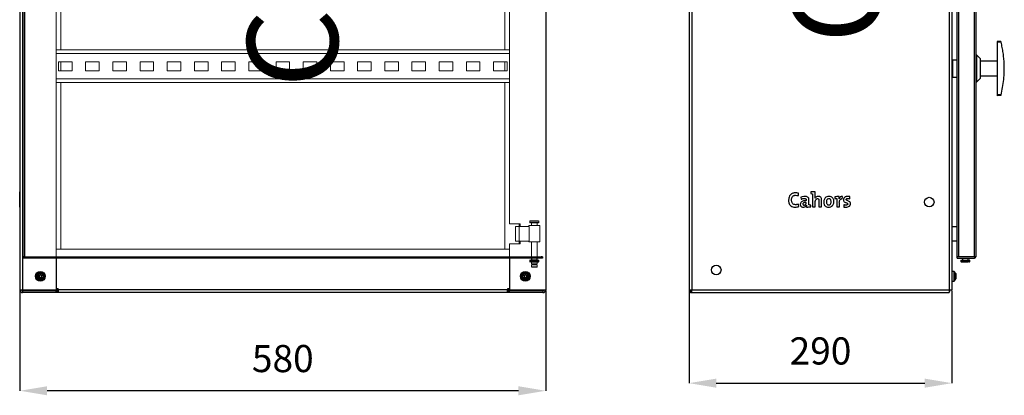
# Model space of a CAD drawing. Extents: x 220 to 409, y 90 to 282.
# Drawn here: x 300 to 409, y 90 to 132 of the extents above; entities that cross this region are included whole.
import ezdxf

# ---------------------------------------------------------------- set-up
doc = ezdxf.new("R2010")
doc.units = 0
doc.header["$MEASUREMENT"] = 0
doc.linetypes.add('SLD-Continua', pattern=[0])
doc.layers.get('0').update_dxf_attribs({"linetype": 'CONTINUOUS'})
doc.layers.get('DEFPOINTS').update_dxf_attribs({"linetype": 'CONTINUOUS'})
doc.layers.add('COTES', color=2, linetype='CONTINUOUS')
doc.layers.add('DIBUIX', color=7, linetype='CONTINUOUS')
doc.styles.add('ROMANS', font='arial.ttf')
doc.dimstyles.new('SLDDIMSTYLE0', dxfattribs={"dimtxt": 3.081982, "dimasz": 3.5, "dimexe": 0, "dimexo": 0.0625, "dimgap": 0.770496, "dimtad": 1, "dimtoh": 1, "dimlfac": 10, "dimrnd": 1e-09, "dimzin": 12, "dimdsep": 46, "dimtxsty": 'Standard', "dimsah": 1, "dimcen": 0.09, "dimadec": 0, "dimazin": 0, "dimtfac": 1, "dimtofl": 0, "dimtmove": 2, "dimatfit": 3, "dimfxl": 1, "dimtolj": 1, "dimtzin": 0, "dimarcsym": 0})

# ---------------------------------------------------------------- blocks, each defined once
blk = doc.blocks.new('*D16')
at = {"layer": 'COTES', "color": 0, "linetype": 'Continuous', "lineweight": -2}
for p, q in [((373.88, 101.75), (373.88, 91.51)), ((402.88, 101.75), (402.88, 91.51)), ((376.88, 91.51), (399.88, 91.51))]:
    blk.add_line(p, q, dxfattribs=at)
at = {"layer": 'COTES', "color": 0, "linetype": 'Continuous'}
for points in [[(376.88, 92.01), (376.88, 91.01), (373.88, 91.51)], [(399.88, 92.01), (399.88, 91.01), (402.88, 91.51)]]:
    blk.add_solid(points, dxfattribs=at)
at = {"layer": 'DEFPOINTS', "color": 0, "linetype": 'Continuous'}
for p in [(373.88, 101.81), (402.88, 101.81), (402.88, 91.51)]:
    blk.add_point(p, dxfattribs=at)
at = {"layer": 'COTES', "color": 0, "linetype": 'Continuous', "insert": (388.38, 96.57), "char_height": 3, "attachment_point": 2, "style": 'ROMANS'}
blk.add_mtext('\\A1;290', dxfattribs=at)
blk = doc.blocks.new('*D13')
at = {"layer": 'COTES', "color": 0, "linetype": 'Continuous', "lineweight": -2}
for p, q in [((300.06, 101.75), (300.06, 90.67)), ((358.06, 101.75), (358.06, 90.67)), ((355.06, 90.67), (303.06, 90.67))]:
    blk.add_line(p, q, dxfattribs=at)
at = {"layer": 'COTES', "color": 0, "linetype": 'Continuous'}
for points in [[(303.06, 91.17), (303.06, 90.17), (300.06, 90.67)], [(355.06, 91.17), (355.06, 90.17), (358.06, 90.67)]]:
    blk.add_solid(points, dxfattribs=at)
at = {"layer": 'DEFPOINTS', "color": 0, "linetype": 'Continuous'}
for p in [(300.06, 101.81), (358.06, 101.81), (300.06, 90.67)]:
    blk.add_point(p, dxfattribs=at)
at = {"layer": 'COTES', "color": 0, "linetype": 'Continuous', "insert": (329.06, 95.73), "char_height": 3, "attachment_point": 2, "style": 'ROMANS'}
blk.add_mtext('\\A1;580', dxfattribs=at)

msp = doc.modelspace()

# ---------------------------------------------------------------- linework, layer by layer
at = {"color": 7, "linetype": 'SLD-Continua', "lineweight": 15}
for p, q in [((304.0627, 147.5114), (304.0627, 101.8114)), ((354.0627, 143.4114), (354.0627, 109.1114)), ((304.5627, 137.0114), (304.5627, 128.3114)), ((353.5627, 128.3114), (353.5627, 137.0114)), ((354.0627, 128.3114), (304.0627, 128.3114)), ((304.3127, 127.0114), (305.8127, 127.0114)), ((304.3127, 126.0114), (304.3127, 127.0114)), ((305.8127, 126.0114), (304.3127, 126.0114)), ((304.5627, 127.0114), (304.5627, 126.0114)), ((305.8127, 127.0114), (305.8127, 126.0114)), ((307.3127, 127.0114), (308.8127, 127.0114)), ((307.3127, 126.0114), (307.3127, 127.0114)), ((308.8127, 126.0114), (307.3127, 126.0114)), ((308.8127, 127.0114), (308.8127, 126.0114)), ((310.3127, 127.0114), (311.8127, 127.0114)), ((310.3127, 126.0114), (310.3127, 127.0114)), ((311.8127, 126.0114), (310.3127, 126.0114)), ((311.8127, 127.0114), (311.8127, 126.0114)), ((313.3127, 127.0114), (314.8127, 127.0114)), ((313.3127, 126.0114), (313.3127, 127.0114)), ((314.8127, 126.0114), (313.3127, 126.0114)), ((314.8127, 127.0114), (314.8127, 126.0114)), ((316.3127, 127.0114), (317.8127, 127.0114)), ((316.3127, 126.0114), (316.3127, 127.0114)), ((317.8127, 126.0114), (316.3127, 126.0114)), ((317.8127, 127.0114), (317.8127, 126.0114)), ((319.3127, 127.0114), (320.8127, 127.0114)), ((319.3127, 126.0114), (319.3127, 127.0114)), ((320.8127, 126.0114), (319.3127, 126.0114)), ((320.8127, 127.0114), (320.8127, 126.0114)), ((322.3127, 127.0114), (323.8127, 127.0114)), ((322.3127, 126.0114), (322.3127, 127.0114)), ((323.8127, 126.0114), (322.3127, 126.0114)), ((323.8127, 127.0114), (323.8127, 126.0114)), ((325.3127, 127.0114), (326.8127, 127.0114)), ((325.3127, 126.0114), (325.3127, 127.0114)), ((326.8127, 126.0114), (325.3127, 126.0114)), ((326.8127, 127.0114), (326.8127, 126.0114)), ((329.8127, 127.0114), (328.3127, 127.0114)), ((328.3127, 127.0114), (328.3127, 126.0114)), ((328.3127, 126.0114), (329.8127, 126.0114)), ((329.8127, 126.0114), (329.8127, 127.0114)), ((332.8127, 127.0114), (331.3127, 127.0114)), ((331.3127, 127.0114), (331.3127, 126.0114)), ((331.3127, 126.0114), (332.8127, 126.0114)), ((332.8127, 126.0114), (332.8127, 127.0114)), ((335.8127, 127.0114), (334.3127, 127.0114)), ((334.3127, 127.0114), (334.3127, 126.0114)), ((334.3127, 126.0114), (335.8127, 126.0114)), ((335.8127, 126.0114), (335.8127, 127.0114)), ((338.8127, 127.0114), (337.3127, 127.0114)), ((337.3127, 127.0114), (337.3127, 126.0114)), ((337.3127, 126.0114), (338.8127, 126.0114)), ((338.8127, 126.0114), (338.8127, 127.0114)), ((341.8127, 127.0114), (340.3127, 127.0114)), ((340.3127, 127.0114), (340.3127, 126.0114)), ((340.3127, 126.0114), (341.8127, 126.0114)), ((341.8127, 126.0114), (341.8127, 127.0114)), ((344.8127, 127.0114), (343.3127, 127.0114)), ((343.3127, 127.0114), (343.3127, 126.0114)), ((343.3127, 126.0114), (344.8127, 126.0114)), ((344.8127, 126.0114), (344.8127, 127.0114)), ((347.8127, 127.0114), (346.3127, 127.0114)), ((346.3127, 127.0114), (346.3127, 126.0114)), ((346.3127, 126.0114), (347.8127, 126.0114)), ((347.8127, 126.0114), (347.8127, 127.0114)), ((350.8127, 127.0114), (349.3127, 127.0114)), ((349.3127, 127.0114), (349.3127, 126.0114)), ((349.3127, 126.0114), (350.8127, 126.0114)), ((350.8127, 126.0114), (350.8127, 127.0114)), ((353.8127, 127.0114), (352.3127, 127.0114)), ((352.3127, 127.0114), (352.3127, 126.0114)), ((352.3127, 126.0114), (353.8127, 126.0114)), ((353.5627, 126.0114), (353.5627, 127.0114)), ((353.8127, 126.0114), (353.8127, 127.0114)), ((304.0627, 124.7114), (354.0627, 124.7114)), ((304.5627, 124.7114), (304.5627, 106.3114)), ((353.5627, 106.3114), (353.5627, 124.7114)), ((355.2627, 109.1114), (354.0627, 109.1114)), ((354.7227, 107.2114), (354.7227, 108.8114)), ((354.7227, 108.8114), (355.1227, 108.8114)), ((355.1227, 109.1114), (355.1227, 108.8114)), ((355.1227, 107.2114), (355.1227, 108.8114)), ((355.1227, 108.8114), (356.2227, 108.8114)), ((355.2627, 108.8114), (355.2627, 109.1114)), ((356.2127, 108.9114), (356.2127, 108.8114)), ((356.2127, 108.9114), (357.4127, 108.9114)), ((356.2227, 107.2114), (356.2227, 108.8114)), ((356.3127, 109.4064), (356.3127, 109.2564)), ((356.5127, 109.2314), (356.5127, 108.9114)), ((357.1127, 108.9114), (357.1127, 109.2314)), ((357.3127, 109.2564), (357.3127, 109.4064)), ((357.4127, 107.1114), (357.4127, 108.9114)), ((355.2627, 106.9114), (354.0627, 106.9114)), ((354.0627, 106.9114), (354.0627, 101.8114)), ((355.1227, 107.2114), (354.7227, 107.2114)), ((356.2227, 107.2114), (355.1227, 107.2114)), ((355.1227, 107.2114), (355.1227, 106.9114)), ((355.2627, 106.9114), (355.2627, 107.2114)), ((356.2127, 107.2114), (356.2127, 107.1114)), ((357.4127, 107.1114), (356.2127, 107.1114)), ((356.5127, 107.1114), (356.5127, 105.1314)), ((357.1127, 105.1314), (357.1127, 107.1114)), ((354.0627, 106.3114), (304.0627, 106.3114)), ((356.5127, 105.1314), (356.6486, 105.1314)), ((356.5127, 105.0314), (356.5127, 104.6814)), ((356.6486, 105.0314), (356.5127, 105.0314)), ((356.6486, 104.6814), (356.5127, 104.6814)), ((356.5127, 104.5814), (356.5127, 104.3564)), ((356.6486, 104.5814), (356.5127, 104.5814)), ((356.6127, 105.1314), (356.6127, 105.0314)), ((356.6127, 104.6814), (356.6127, 104.5814)), ((356.6486, 105.1314), (357.1127, 105.1314)), ((357.1127, 105.0314), (356.6486, 105.0314)), ((357.1127, 104.6814), (356.6486, 104.6814)), ((357.1127, 104.5814), (356.6486, 104.5814)), ((357.0127, 105.0314), (357.0127, 105.1314)), ((357.0127, 104.5814), (357.0127, 104.6814)), ((357.1127, 104.6814), (357.1127, 105.0314)), ((357.1127, 104.3564), (357.1127, 104.5814)), ((302.1438, 103.3989), (302.1799, 103.3364)), ((302.1799, 103.2864), (302.1438, 103.2239)), ((302.2247, 103.4139), (302.1525, 103.4139)), ((302.1525, 103.2089), (302.2247, 103.2089)), ((302.3041, 103.5014), (302.268, 103.4389)), ((302.3575, 103.4389), (302.3214, 103.5014)), ((302.4729, 103.4139), (302.4008, 103.4139)), ((302.4008, 103.2089), (302.4729, 103.2089)), ((302.4455, 103.3364), (302.4816, 103.3989)), ((302.4816, 103.2239), (302.4455, 103.2864)), ((355.6438, 103.3989), (355.6799, 103.3364)), ((355.6799, 103.2864), (355.6438, 103.2239)), ((355.7247, 103.4139), (355.6525, 103.4139)), ((355.6525, 103.2089), (355.7247, 103.2089)), ((355.8041, 103.5014), (355.768, 103.4389)), ((355.8575, 103.4389), (355.8214, 103.5014)), ((355.9729, 103.4139), (355.9008, 103.4139)), ((355.9008, 103.2089), (355.9729, 103.2089)), ((355.9455, 103.3364), (355.9816, 103.3989)), ((355.9816, 103.2239), (355.9455, 103.2864)), ((302.268, 103.1839), (302.3041, 103.1214)), ((302.3214, 103.1214), (302.3575, 103.1839)), ((355.768, 103.1839), (355.8041, 103.1214)), ((355.8214, 103.1214), (355.8575, 103.1839)), ((304.2627, 101.9214), (304.0627, 101.9214)), ((304.0627, 101.5114), (304.0627, 101.7114)), ((304.1767, 101.7114), (304.0627, 101.7114)), ((304.1767, 101.5114), (304.0627, 101.5114)), ((304.1767, 101.7114), (304.1767, 101.5114)), ((304.2627, 101.7114), (304.1767, 101.7114)), ((304.2627, 101.5114), (304.1767, 101.5114)), ((304.2627, 101.9214), (304.2627, 101.8114)), ((304.2627, 101.8114), (304.2627, 101.5114)), ((353.8627, 101.8114), (304.2627, 101.8114)), ((354.0627, 101.9214), (353.8627, 101.9214))]:
    msp.add_line(p, q, dxfattribs=at)
at = {"color": 8, "linetype": 'SLD-Continua', "lineweight": 15}
for p, q in [((354.0627, 127.9114), (304.0627, 127.9114)), ((304.0627, 125.1114), (354.0627, 125.1114)), ((356.5392, 109.4064), (356.3127, 109.4064)), ((356.372, 109.2564), (356.3127, 109.2564)), ((357.3127, 109.2564), (356.372, 109.2564)), ((357.3127, 109.4064), (356.5392, 109.4064)), ((356.5127, 104.3564), (356.6486, 104.3564)), ((356.6486, 104.3564), (357.1127, 104.3564)), ((304.2627, 101.8114), (304.0627, 101.8114))]:
    msp.add_line(p, q, dxfattribs=at)
at = {"color": 7, "linetype": 'SLD-Continua', "lineweight": 15}
for centre, radius in [((302.3127, 103.3114), 0.535), ((302.3127, 103.3114), 0.485), ((302.3127, 103.3114), 0.41), ((302.3127, 103.3114), 0.395), ((302.3127, 103.3114), 0.295), ((355.8127, 103.3114), 0.535), ((355.8127, 103.3114), 0.485), ((355.8127, 103.3114), 0.41), ((355.8127, 103.3114), 0.395), ((355.8127, 103.3114), 0.295)]:
    msp.add_circle(centre, radius, dxfattribs=at)
for centre, radius, start, end in [((356.3377, 109.4064), 0.025, 90, 180), ((356.3377, 109.2564), 0.025, 180, 270), ((357.2877, 109.4064), 0.025, 0, 90), ((357.2877, 109.2564), 0.025, 270, 0), ((356.5377, 104.3564), 0.025, 180, 270), ((357.0877, 104.3564), 0.025, 270, 0), ((302.1525, 103.4039), 0.01, 90, 210), ((302.1525, 103.2189), 0.01, 150, 270), ((302.1366, 103.3114), 0.05, 330, 30), ((302.2247, 103.4639), 0.05, 270, 330), ((302.2247, 103.1589), 0.05, 30, 90), ((302.3127, 103.4964), 0.01, 30, 150), ((302.4008, 103.4639), 0.05, 210, 270), ((302.4008, 103.1589), 0.05, 90, 150), ((302.4888, 103.3114), 0.05, 150, 210), ((302.4729, 103.4039), 0.01, 330, 90), ((302.4729, 103.2189), 0.01, 270, 30), ((355.6525, 103.4039), 0.01, 90, 210), ((355.6525, 103.2189), 0.01, 150, 270), ((355.6366, 103.3114), 0.05, 330, 30), ((355.7247, 103.4639), 0.05, 270, 330), ((355.7247, 103.1589), 0.05, 30, 90), ((355.8127, 103.4964), 0.01, 30, 150), ((355.9008, 103.4639), 0.05, 210, 270), ((355.9008, 103.1589), 0.05, 90, 150), ((355.9888, 103.3114), 0.05, 150, 210), ((355.9729, 103.4039), 0.01, 330, 90), ((355.9729, 103.2189), 0.01, 270, 30), ((302.3127, 103.1264), 0.01, 210, 330), ((355.8127, 103.1264), 0.01, 210, 330)]:
    msp.add_arc(centre, radius, start, end, dxfattribs=at)
for points, knots in [([(357.2853, 109.4314), (357.2858, 109.4314), (357.2872, 109.4314), (357.2629, 109.4314), (357.1902, 109.4314), (357.043, 109.4314), (356.8612, 109.4314), (356.7033, 109.4314), (356.5885, 109.4314), (356.4826, 109.4314), (356.4292, 109.4314), (356.3941, 109.4314)], [0, 0, 0, 0, 0.037294, 0.11281484, 0.25767059, 0.40715851, 0.55664643, 0.70150218, 0.77702302, 0.85304822, 1, 1, 1, 1]), ([(357.2853, 109.2314), (357.2858, 109.2314), (357.2872, 109.2314), (357.2629, 109.2314), (357.1902, 109.2314), (357.043, 109.2314), (356.8612, 109.2314), (356.7033, 109.2314), (356.5885, 109.2314), (356.4826, 109.2314), (356.4292, 109.2314), (356.3941, 109.2314)], [0, 0, 0, 0, 0.037294, 0.11281484, 0.25767059, 0.40715851, 0.55664643, 0.70150218, 0.77702302, 0.85304822, 1, 1, 1, 1]), ([(356.5704, 104.3314), (356.5907, 104.3314), (356.6216, 104.3314), (356.6828, 104.3314), (356.7493, 104.3314), (356.8408, 104.3314), (356.946, 104.3314), (357.0313, 104.3314), (357.0733, 104.3314), (357.0875, 104.3314), (357.0867, 104.3314), (357.0864, 104.3314)], [0, 0, 0, 0, 0.14694762, 0.22276157, 0.29850483, 0.44335648, 0.59284018, 0.74232387, 0.88717552, 0.96298949, 1, 1, 1, 1])]:
    msp.add_open_spline(points, degree=3, knots=knots, dxfattribs=at)
at = {"layer": 'DIBUIX'}
for p, q in [((300.0627, 220.0114), (300.0627, 101.8114)), ((358.0627, 220.0114), (358.0627, 101.8114)), ((373.878, 220.0114), (373.878, 101.8114)), ((374.178, 220.0114), (374.178, 101.8114)), ((402.578, 220.0114), (402.578, 101.8114)), ((300.3627, 147.7935), (300.3627, 101.8114)), ((402.878, 147.7935), (402.878, 101.8114)), ((300.4127, 105.4664), (300.4127, 147.0564)), ((300.5627, 147.0564), (300.5627, 105.4664)), ((403.453, 105.4664), (403.453, 147.0564)), ((403.603, 147.0564), (403.603, 105.4664)), ((405.353, 105.4664), (405.353, 147.0564)), ((405.503, 147.0564), (405.503, 105.4664)), ((405.523, 131.4951), (405.503, 131.4951)), ((405.523, 131.4951), (405.523, 130.9496)), ((405.503, 130.9496), (405.523, 130.9496)), ((405.523, 130.9496), (405.523, 127.7614)), ((408.2807, 129.2539), (407.853, 129.2614)), ((407.853, 129.2614), (407.853, 129.1775)), ((407.853, 129.1775), (407.853, 123.3453)), ((408.3, 129.1762), (407.853, 129.1775)), ((402.878, 127.2114), (402.953, 127.2114)), ((402.953, 127.2114), (402.953, 125.3114)), ((402.953, 127.2114), (403.453, 127.2114)), ((405.603, 127.7614), (405.503, 127.7614)), ((406.003, 127.3614), (405.603, 127.7614)), ((405.603, 127.7614), (405.603, 124.7614)), ((406.003, 127.3614), (406.003, 125.1614)), ((407.853, 127.0614), (406.003, 127.0614)), ((402.953, 125.3114), (402.878, 125.3114)), ((402.953, 125.3114), (403.453, 125.3114)), ((405.603, 124.7614), (406.003, 125.1614)), ((406.003, 125.4614), (407.853, 125.4614)), ((405.503, 124.7614), (405.603, 124.7614)), ((405.523, 124.7614), (405.523, 119.6495)), ((408.3, 123.3466), (407.853, 123.3453)), ((407.853, 123.3453), (407.853, 123.2614)), ((408.2807, 123.2689), (407.853, 123.2614)), ((405.503, 119.6495), (405.523, 119.6495)), ((405.523, 119.6495), (405.523, 118.1949)), ((405.503, 118.1949), (405.523, 118.1949)), ((300.0627, 112.6546), (300.0346, 112.6546)), ((300.0627, 112.1411), (300.0346, 112.1411)), ((300.0627, 112.1397), (300.0346, 112.1397)), ((300.0377, 112.1181), (300.0346, 112.1181)), ((300.0377, 111.9163), (300.0346, 111.9163)), ((300.0377, 112.6532), (300.0627, 112.6532)), ((300.0377, 112.1397), (300.0627, 112.1397)), ((300.0377, 112.119), (300.0627, 112.119)), ((300.0377, 111.8864), (300.0377, 112.119)), ((300.0377, 111.8864), (300.0627, 111.8864)), ((300.0377, 111.8496), (300.0377, 111.8864)), ((358.0908, 112.6546), (358.0627, 112.6546)), ((358.0877, 112.6324), (358.0627, 112.6324)), ((358.0908, 112.5358), (358.0627, 112.5358)), ((358.0877, 112.6324), (358.0877, 112.5526)), ((358.0908, 112.1411), (358.0877, 112.1411)), ((358.0908, 112.1181), (358.0877, 112.1181)), ((358.0908, 111.9163), (358.0877, 111.9163)), ((385.9354, 112.2225), (385.9677, 112.4943)), ((386.2252, 112.0683), (386.2505, 111.8219)), ((387.3, 112.6324), (387.3, 112.4482)), ((387.5004, 112.4252), (387.5004, 110.97)), ((387.7767, 111.9256), (387.7744, 111.9278)), ((389.9641, 112.096), (389.9641, 111.9118)), ((390.1645, 111.8888), (390.1645, 110.97)), ((390.4247, 111.8841), (390.42, 111.8841)), ((390.7746, 111.8496), (390.7885, 112.1397)), ((391.6013, 111.8864), (391.6105, 112.119)), ((300.0346, 110.9469), (300.0377, 110.9469)), ((300.0377, 110.9469), (300.0627, 110.9469)), ((358.0877, 110.9493), (358.0627, 110.9493)), ((358.0627, 110.9469), (358.0908, 110.9469)), ((358.0877, 110.9469), (358.0627, 110.9469)), ((385.9792, 111.0184), (385.9446, 111.2854)), ((386.8446, 111.1657), (386.8469, 111.1633)), ((387.3075, 110.9884), (387.3075, 111.1726)), ((387.5004, 110.97), (387.7951, 110.97)), ((388.2027, 110.97), (388.4952, 110.97)), ((390.1645, 110.97), (390.4569, 110.97)), ((390.945, 111.2095), (390.9381, 110.9677)), ((402.878, 108.8114), (403.453, 108.8114)), ((403.453, 107.2114), (402.878, 107.2114)), ((300.5627, 105.4664), (300.4127, 105.4664)), ((300.5627, 105.4614), (300.4127, 105.4614)), ((300.4127, 105.4614), (300.4127, 105.3114)), ((300.5627, 105.4664), (300.5627, 105.4614)), ((300.5627, 105.4614), (357.5627, 105.4614)), ((357.7127, 105.4664), (357.5627, 105.4664)), ((357.5627, 105.4664), (357.5627, 105.4614)), ((357.5627, 105.4614), (357.7127, 105.4614)), ((357.7127, 105.4614), (357.7127, 105.3114)), ((403.603, 105.4664), (403.453, 105.4664)), ((403.453, 105.3114), (403.453, 105.4614)), ((405.353, 105.4614), (403.453, 105.4614)), ((405.353, 105.4664), (403.603, 105.4664)), ((404.053, 105.4664), (404.053, 105.4614)), ((404.653, 105.4614), (404.653, 105.4664)), ((405.503, 105.4664), (405.353, 105.4664)), ((405.353, 105.4614), (405.353, 105.4664)), ((405.353, 105.4614), (405.353, 105.3114)), ((405.503, 105.4614), (405.353, 105.4614)), ((405.503, 105.4664), (405.503, 105.4614)), ((357.7127, 105.3114), (300.4127, 105.3114)), ((304.0627, 105.3114), (304.0627, 101.8114)), ((354.0627, 105.3114), (354.0627, 101.8114)), ((356.3127, 105.0864), (356.3127, 104.9364)), ((356.3127, 105.0864), (357.3127, 105.0864)), ((356.3127, 104.9364), (357.3127, 104.9364)), ((356.5127, 105.3114), (356.5127, 105.1114)), ((357.1127, 105.1114), (357.1127, 105.3114)), ((357.3127, 104.9364), (357.3127, 105.0864)), ((403.453, 105.3114), (405.353, 105.3114)), ((403.853, 105.0864), (403.853, 104.9364)), ((403.853, 105.0864), (404.853, 105.0864)), ((403.853, 104.9364), (404.853, 104.9364)), ((404.053, 105.3114), (404.053, 105.1114)), ((404.653, 105.1114), (404.653, 105.3114)), ((404.853, 104.9364), (404.853, 105.0864)), ((302.1438, 103.3989), (302.1799, 103.3364)), ((302.1799, 103.2864), (302.1438, 103.2239)), ((302.2247, 103.4139), (302.1525, 103.4139)), ((302.1525, 103.2089), (302.2247, 103.2089)), ((302.3041, 103.5014), (302.268, 103.4389)), ((302.3575, 103.4389), (302.3214, 103.5014)), ((302.4729, 103.4139), (302.4008, 103.4139)), ((302.4008, 103.2089), (302.4729, 103.2089)), ((302.4455, 103.3364), (302.4816, 103.3989)), ((302.4816, 103.2239), (302.4455, 103.2864)), ((355.6438, 103.3989), (355.6799, 103.3364)), ((355.6799, 103.2864), (355.6438, 103.2239)), ((355.7247, 103.4139), (355.6525, 103.4139)), ((355.6525, 103.2089), (355.7247, 103.2089)), ((355.8041, 103.5014), (355.768, 103.4389)), ((355.8575, 103.4389), (355.8214, 103.5014)), ((355.9729, 103.4139), (355.9008, 103.4139)), ((355.9008, 103.2089), (355.9729, 103.2089)), ((355.9455, 103.3364), (355.9816, 103.3989)), ((355.9816, 103.2239), (355.9455, 103.2864)), ((403.118, 103.8464), (402.878, 103.8464)), ((403.168, 103.7964), (403.118, 103.8464)), ((403.118, 102.7764), (403.118, 103.8464)), ((403.168, 103.7964), (403.168, 102.8264)), ((403.213, 103.7064), (403.168, 103.7064)), ((403.213, 102.9164), (403.213, 103.7064)), ((403.313, 103.6064), (403.313, 103.0164)), ((302.268, 103.1839), (302.3041, 103.1214)), ((302.3214, 103.1214), (302.3575, 103.1839)), ((355.768, 103.1839), (355.8041, 103.1214)), ((355.8214, 103.1214), (355.8575, 103.1839)), ((402.878, 102.7764), (403.118, 102.7764)), ((403.118, 102.7764), (403.168, 102.8264)), ((403.168, 102.9164), (403.213, 102.9164)), ((300.0627, 101.8114), (300.3627, 101.8114)), ((300.3627, 101.8114), (304.0627, 101.8114)), ((300.3627, 101.8114), (300.3627, 101.7273)), ((300.3627, 101.7114), (300.3627, 101.5114)), ((304.0627, 101.7114), (300.3627, 101.7114)), ((304.0627, 101.5114), (300.3627, 101.5114)), ((304.2627, 101.9214), (304.0627, 101.9214)), ((304.2627, 101.8114), (304.0627, 101.8114)), ((304.0627, 101.5114), (304.0627, 101.7114)), ((304.1767, 101.7114), (304.0627, 101.7114)), ((304.1767, 101.5114), (304.0627, 101.5114)), ((304.1767, 101.7114), (304.1767, 101.5114)), ((304.2627, 101.7114), (304.1767, 101.7114)), ((304.2627, 101.5114), (304.1767, 101.5114)), ((304.2627, 101.9214), (304.2627, 101.8114)), ((353.8627, 101.8114), (304.2627, 101.8114)), ((304.2627, 101.8114), (304.2627, 101.5114)), ((353.8627, 101.5114), (304.2627, 101.5114)), ((354.0627, 101.9214), (353.8627, 101.9214)), ((353.8627, 101.9214), (353.8627, 101.8114)), ((353.8627, 101.5114), (353.8627, 101.8114)), ((354.0627, 101.8114), (353.8627, 101.8114)), ((353.9487, 101.7114), (353.8627, 101.7114)), ((353.9487, 101.5114), (353.8627, 101.5114)), ((353.9487, 101.7114), (353.9487, 101.5114)), ((354.0627, 101.7114), (353.9487, 101.7114)), ((354.0627, 101.5114), (353.9487, 101.5114)), ((354.0627, 101.8114), (357.7627, 101.8114)), ((357.7627, 101.7114), (354.0627, 101.7114)), ((354.0627, 101.5114), (354.0627, 101.7114)), ((357.7627, 101.5114), (354.0627, 101.5114)), ((357.7627, 101.8114), (358.0627, 101.8114)), ((357.7627, 101.7273), (357.7627, 101.8114)), ((357.7627, 101.7114), (357.7627, 101.5114)), ((373.878, 101.8114), (374.178, 101.8114)), ((374.0159, 101.559), (374.124, 101.7273)), ((374.124, 101.7273), (374.178, 101.7114)), ((374.178, 101.8114), (402.578, 101.8114)), ((374.178, 101.5114), (374.178, 101.8114)), ((374.178, 101.5114), (402.578, 101.5114)), ((402.578, 101.8114), (402.578, 101.5114)), ((402.578, 101.8114), (402.878, 101.8114))]:
    msp.add_line(p, q, dxfattribs=at)
at = {"layer": 'DIBUIX', "flags": 128}
for points in [[(300.5627, 105.4614), (300.5335, 105.4321), (300.5053, 105.404), (300.4794, 105.3781), (300.4567, 105.3553), (300.438, 105.3367), (300.4241, 105.3228), (300.4156, 105.3143), (300.4127, 105.3114)], [(357.5627, 105.4614), (357.592, 105.4321), (357.6201, 105.404), (357.6461, 105.3781), (357.6688, 105.3553), (357.6874, 105.3367), (357.7013, 105.3228), (357.7098, 105.3143), (357.7127, 105.3114)]]:
    msp.add_lwpolyline(points, dxfattribs=at)
at = {"layer": 'DIBUIX'}
for centre, radius in [((400.378, 111.5114), 0.525), ((376.878, 104.0114), 0.525), ((302.3127, 103.3114), 0.535), ((302.3127, 103.3114), 0.485), ((302.3127, 103.3114), 0.41), ((302.3127, 103.3114), 0.395), ((302.3127, 103.3114), 0.295), ((355.8127, 103.3114), 0.535), ((355.8127, 103.3114), 0.485), ((355.8127, 103.3114), 0.41), ((355.8127, 103.3114), 0.395), ((355.8127, 103.3114), 0.295)]:
    msp.add_circle(centre, radius, dxfattribs=at)
for centre, radius, start, end in [((405.353, 105.4614), 0.15, 270, 0), ((356.3377, 105.0864), 0.025, 90, 180), ((356.3377, 104.9364), 0.025, 180, 270), ((357.2877, 105.0864), 0.025, 0, 90), ((357.2877, 104.9364), 0.025, 270, 0), ((403.878, 105.0864), 0.025, 90, 180), ((403.878, 104.9364), 0.025, 180, 270), ((404.828, 105.0864), 0.025, 0, 90), ((404.828, 104.9364), 0.025, 270, 0), ((302.1525, 103.4039), 0.01, 90, 210), ((302.1525, 103.2189), 0.01, 150, 270), ((302.1366, 103.3114), 0.05, 330, 30), ((302.2247, 103.4639), 0.05, 270, 330), ((302.2247, 103.1589), 0.05, 30, 90), ((302.3127, 103.4964), 0.01, 30, 150), ((302.4008, 103.4639), 0.05, 210, 270), ((302.4008, 103.1589), 0.05, 90, 150), ((302.4888, 103.3114), 0.05, 150, 210), ((302.4729, 103.4039), 0.01, 330, 90), ((302.4729, 103.2189), 0.01, 270, 30), ((355.6525, 103.4039), 0.01, 90, 210), ((355.6525, 103.2189), 0.01, 150, 270), ((355.6366, 103.3114), 0.05, 330, 30), ((355.7247, 103.4639), 0.05, 270, 330), ((355.7247, 103.1589), 0.05, 30, 90), ((355.8127, 103.4964), 0.01, 30, 150), ((355.9008, 103.4639), 0.05, 210, 270), ((355.9008, 103.1589), 0.05, 90, 150), ((355.9888, 103.3114), 0.05, 150, 210), ((355.9729, 103.4039), 0.01, 330, 90), ((355.9729, 103.2189), 0.01, 270, 30), ((403.213, 103.6064), 0.1, 0, 90), ((302.3127, 103.1264), 0.01, 210, 330), ((355.8127, 103.1264), 0.01, 210, 330), ((403.213, 103.0164), 0.1, 270, 0), ((300.3627, 101.8114), 0.3, 180, 270), ((300.3627, 101.8114), 0.1, 180, 270), ((357.7627, 101.8114), 0.3, 270, 0), ((357.7627, 101.8114), 0.1, 270, 0), ((374.178, 101.8114), 0.3, 180, 237.29578), ((374.178, 101.8114), 0.1, 180, 237.29578), ((402.378, 101.8114), 0.3, 311.810315, 0)]:
    msp.add_arc(centre, radius, start, end, dxfattribs=at)
for points, knots in [([(408.3, 129.1762), (408.2976, 129.1862), (408.2926, 129.2064), (408.2863, 129.2314), (408.282, 129.2485), (408.2807, 129.2537), (408.2807, 129.2539), (408.2807, 129.2539)], [0, 0, 0, 0, 0.23863201, 0.48531792, 0.72748135, 0.96235516, 1, 1, 1, 1]), ([(408.3, 123.3466), (408.3624, 123.6244), (408.4871, 124.1802), (408.6017, 125.0415), (408.659, 125.9188), (408.6523, 126.7109), (408.6044, 127.4035), (408.5334, 127.9988), (408.435, 128.5914), (408.345, 128.9813), (408.3, 129.1762)], [0, 0, 0, 0, 0.14594972, 0.29189246, 0.44207786, 0.59226206, 0.69350758, 0.79475406, 0.89737591, 1, 1, 1, 1]), ([(408.2807, 123.2689), (408.2809, 123.2699), (408.2814, 123.2718), (408.2852, 123.2869), (408.2908, 123.3094), (408.2962, 123.3309), (408.2993, 123.3438), (408.3, 123.3466)], [0, 0, 0, 0, 0.22988514, 0.45979935, 0.69290776, 0.9327625, 1, 1, 1, 1]), ([(300.0377, 112.1605), (300.0377, 112.1802), (300.0377, 112.3445), (300.0377, 112.5087), (300.0377, 112.6532)], [0, 0, 0, 0, 0.1199428, 1, 1, 1, 1]), ([(300.0377, 112.119), (300.0377, 112.1247), (300.0377, 112.1337), (300.0377, 112.1384), (300.0377, 112.1397), (300.0377, 112.1394), (300.0377, 112.1393)], [0, 0, 0, 0, 0.53358311, 0.82991485, 0.93805348, 1, 1, 1, 1]), ([(300.0377, 110.9469), (300.0377, 110.9512), (300.0377, 110.9591), (300.0377, 111.0268), (300.0377, 111.1031), (300.0377, 111.169), (300.0377, 111.244), (300.0377, 111.3286), (300.0377, 111.4138), (300.0377, 111.5127), (300.0377, 111.5954), (300.0377, 111.6474), (300.0377, 111.682), (300.0377, 111.7182), (300.0377, 111.742), (300.0377, 111.7669), (300.0377, 111.7874), (300.0377, 111.8099), (300.0377, 111.8334), (300.0377, 111.8625), (300.0377, 111.8823), (300.0377, 111.8883), (300.0377, 111.8888)], [0, 0, 0, 0, 0.139146258, 0.255317587, 0.307715917, 0.358256361, 0.408958541, 0.462004946, 0.522930786, 0.574464172, 0.668227689, 0.761400801, 0.844594997, 0.870604276, 0.893896403, 0.908830438, 0.924420248, 0.934292547, 0.952673032, 0.970205328, 0.997428958, 1, 1, 1, 1]), ([(358.0877, 112.6521), (358.0877, 112.6525), (358.0877, 112.6533), (358.0877, 112.6397), (358.0877, 112.6324)], [0, 0, 0, 0, 0.46825648, 1, 1, 1, 1]), ([(358.0877, 112.5351), (358.0877, 112.5349), (358.0877, 112.5345), (358.0877, 112.5146), (358.0877, 112.4622), (358.0877, 112.3641), (358.0877, 112.1899), (358.0877, 111.962), (358.0877, 111.7515), (358.0877, 111.5762), (358.0877, 111.4016), (358.0877, 111.2267), (358.0877, 111.0692), (358.0877, 110.9648), (358.0877, 110.9548), (358.0877, 110.9493)], [0, 0, 0, 0, 0.02756963, 0.09641076, 0.1589836, 0.21774902, 0.31838583, 0.42598228, 0.50507704, 0.57442993, 0.63805778, 0.71968807, 0.80104739, 0.89058223, 1, 1, 1, 1]), ([(385.9677, 112.4943), (385.9072, 112.5076), (385.8335, 112.5238), (385.7448, 112.5318), (385.7042, 112.5344), (385.646, 112.5363), (385.5446, 112.5347), (385.4057, 112.5149), (385.2569, 112.4622), (385.1008, 112.3641), (384.9569, 112.1899), (384.8793, 111.962), (384.857, 111.7515), (384.8619, 111.5762), (384.8937, 111.4016), (384.9667, 111.2267), (385.1094, 111.0692), (385.3228, 110.9648), (385.4878, 110.9548), (385.5785, 110.9493)], [0, 0, 0, 0, 0.06606435, 0.08062286, 0.09515854, 0.10959742, 0.14290227, 0.20357866, 0.25873014, 0.3105259, 0.39922693, 0.49406217, 0.56377609, 0.62490355, 0.68098498, 0.75293374, 0.8246436, 0.90355932, 1, 1, 1, 1]), ([(385.9446, 111.2854), (385.8966, 111.268), (385.8331, 111.2448), (385.751, 111.23), (385.7037, 111.2237), (385.6381, 111.2194), (385.549, 111.224), (385.4333, 111.2511), (385.3221, 111.3196), (385.2408, 111.4344), (385.1969, 111.5817), (385.1839, 111.7599), (385.203, 111.9505), (385.2693, 112.0949), (385.3431, 112.174), (385.4002, 112.2156), (385.4665, 112.2462), (385.5415, 112.2649), (385.7005, 112.2755), (385.8315, 112.246), (385.9354, 112.2225)], [0, 0, 0, 0, 0.06993329, 0.09246643, 0.11449863, 0.13536623, 0.18267087, 0.23662174, 0.29698912, 0.35746371, 0.42544626, 0.50556389, 0.60182936, 0.68582667, 0.71766374, 0.74950871, 0.78233267, 0.81719225, 0.85512879, 1, 1, 1, 1]), ([(387.1071, 111.1956), (387.1061, 111.3485), (387.1048, 111.5451), (387.1094, 111.7894), (387.0903, 111.9247), (387.0184, 112.0401), (386.9003, 112.1088), (386.7604, 112.1372), (386.6312, 112.1415), (386.45, 112.1315), (386.3243, 112.0962), (386.2252, 112.0683)], [0, 0, 0, 0, 0.27350472, 0.3518938, 0.43779425, 0.51447071, 0.58578805, 0.67576018, 0.76753843, 0.8167987, 1, 1, 1, 1]), ([(386.2505, 111.8219), (386.2907, 111.8411), (386.3721, 111.8798), (386.4881, 111.9055), (386.5963, 111.9142), (386.6854, 111.9078), (386.7543, 111.8778), (386.7869, 111.8407), (386.8024, 111.8083), (386.811, 111.7707), (386.8129, 111.7232), (386.8126, 111.6884), (386.8124, 111.6676)], [0, 0, 0, 0, 0.17822237, 0.36128235, 0.47269434, 0.61388497, 0.71714846, 0.76290548, 0.80951498, 0.86009336, 0.91670019, 1, 1, 1, 1]), ([(387.7951, 112.6532), (387.6996, 112.6542), (387.5341, 112.6559), (387.3696, 112.6394), (387.3, 112.6324)], [0, 0, 0, 0, 0.57739225, 1, 1, 1, 1]), ([(387.3, 112.4482), (387.3391, 112.445), (387.4061, 112.4394), (387.4726, 112.4294), (387.5004, 112.4252)], [0, 0, 0, 0, 0.58252514, 1, 1, 1, 1]), ([(387.7744, 111.9278), (387.7784, 111.9484), (387.7869, 111.9915), (387.7922, 112.0576), (387.7956, 112.1343), (387.7944, 112.3328), (387.7948, 112.5087), (387.7951, 112.6532)], [0, 0, 0, 0, 0.08648203, 0.18099781, 0.27370996, 0.40334339, 1, 1, 1, 1]), ([(388.4952, 110.97), (388.4951, 111.0453), (388.495, 111.196), (388.4957, 111.422), (388.4931, 111.6389), (388.5012, 111.831), (388.4611, 111.9954), (388.3622, 112.099), (388.2401, 112.138), (388.1304, 112.1426), (388.0039, 112.1239), (387.8695, 112.0627), (387.8072, 111.9706), (387.7767, 111.9256)], [0, 0, 0, 0, 0.123694718, 0.247389436, 0.371084154, 0.479922909, 0.562729438, 0.641515475, 0.702267485, 0.769021462, 0.820133222, 0.912148443, 1, 1, 1, 1]), ([(387.7951, 110.97), (387.7958, 111.0621), (387.7972, 111.2464), (387.7885, 111.4782), (387.8066, 111.6625), (387.8576, 111.7718), (387.9209, 111.8434), (387.9863, 111.8839), (388.052, 111.896), (388.1066, 111.8905), (388.1469, 111.8731), (388.1797, 111.8384), (388.1991, 111.7824), (388.2036, 111.7111), (388.2024, 111.6299), (388.2028, 111.5434), (388.2025, 111.3222), (388.2026, 111.1311), (388.2027, 110.97)], [0, 0, 0, 0, 0.13417003, 0.26834295, 0.33820858, 0.40164052, 0.44013844, 0.47612087, 0.51149567, 0.53542176, 0.5552891, 0.57397009, 0.60321024, 0.63933825, 0.67771929, 0.72152418, 0.76532907, 1, 1, 1, 1]), ([(387.7951, 110.97), (387.7958, 111.0621), (387.7972, 111.2464), (387.7885, 111.4782), (387.8066, 111.6625), (387.8576, 111.7718), (387.9209, 111.8434), (387.9863, 111.8839), (388.052, 111.896), (388.1066, 111.8905), (388.1469, 111.8731), (388.1797, 111.8384), (388.1991, 111.7824), (388.2036, 111.7111), (388.2024, 111.6299), (388.2028, 111.5434), (388.2025, 111.3222), (388.2026, 111.1311), (388.2027, 110.97)], [0, 0, 0, 0, 0.13417003, 0.26834295, 0.33820858, 0.40164052, 0.44013844, 0.47612087, 0.51149567, 0.53542176, 0.5552891, 0.57397009, 0.60321024, 0.63933825, 0.67771929, 0.72152418, 0.76532907, 1, 1, 1, 1]), ([(389.3171, 112.1373), (389.2355, 112.1291), (389.0784, 112.1132), (388.9031, 111.9883), (388.7995, 111.8417), (388.7436, 111.6895), (388.7268, 111.5178), (388.741, 111.3474), (388.7891, 111.1946), (388.8837, 111.0593), (389.0504, 110.9604), (389.1916, 110.9516), (389.2664, 110.9469)], [0, 0, 0, 0, 0.13159317, 0.25350432, 0.33560203, 0.42162514, 0.51420501, 0.61460942, 0.69839009, 0.77203861, 0.87902878, 1, 1, 1, 1]), ([(389.2964, 111.8888), (389.2635, 111.885), (389.1959, 111.8774), (389.1186, 111.8182), (389.0694, 111.742), (389.0414, 111.6539), (389.0328, 111.5364), (389.043, 111.4084), (389.085, 111.2974), (389.1473, 111.2341), (389.2154, 111.2025), (389.2654, 111.1995), (389.2917, 111.1979)], [0, 0, 0, 0, 0.10099035, 0.20710861, 0.28687592, 0.37924071, 0.48942915, 0.64947149, 0.77396285, 0.84623664, 0.91887877, 1, 1, 1, 1]), ([(389.2664, 110.9469), (389.3474, 110.9553), (389.5039, 110.9714), (389.6788, 111.0964), (389.7831, 111.2432), (389.8397, 111.3961), (389.8569, 111.5669), (389.8424, 111.7354), (389.7941, 111.8859), (389.6996, 112.0209), (389.5338, 112.1225), (389.3921, 112.1322), (389.3171, 112.1373)], [0, 0, 0, 0, 0.13085653, 0.25319837, 0.33586077, 0.4225322, 0.51585244, 0.61375679, 0.69678242, 0.770747, 0.87864308, 1, 1, 1, 1]), ([(389.2917, 111.1979), (389.3267, 111.2019), (389.3969, 111.2101), (389.4847, 111.2859), (389.5383, 111.4036), (389.5517, 111.5458), (389.5411, 111.6851), (389.5011, 111.7917), (389.4404, 111.8532), (389.3729, 111.8842), (389.323, 111.8872), (389.2964, 111.8888)], [0, 0, 0, 0, 0.10732481, 0.21557037, 0.3419877, 0.50168577, 0.65431345, 0.7747525, 0.8456299, 0.91791967, 1, 1, 1, 1]), ([(390.4407, 112.1167), (390.3503, 112.1175), (390.191, 112.119), (390.0326, 112.1029), (389.9641, 112.096)], [0, 0, 0, 0, 0.567855472, 1, 1, 1, 1]), ([(389.9641, 111.9118), (390.0032, 111.9085), (390.0702, 111.9029), (390.1367, 111.8929), (390.1645, 111.8888)], [0, 0, 0, 0, 0.58266037, 1, 1, 1, 1]), ([(390.42, 111.8841), (390.4267, 111.9302), (390.4378, 112.0074), (390.4399, 112.0853), (390.4407, 112.1167)], [0, 0, 0, 0, 0.59709573, 1, 1, 1, 1]), ([(390.7885, 112.1397), (390.7542, 112.1402), (390.6897, 112.1411), (390.6011, 112.1089), (390.4973, 112.034), (390.4547, 111.946), (390.4247, 111.8841)], [0, 0, 0, 0, 0.21308501, 0.40114773, 0.57953988, 1, 1, 1, 1]), ([(391.6105, 112.119), (391.5734, 112.1247), (391.5158, 112.1335), (391.45, 112.1385), (391.4026, 112.14), (391.3436, 112.139), (391.2632, 112.1305), (391.154, 112.1034), (391.0407, 112.0466), (390.9595, 111.9532), (390.9236, 111.8637), (390.9108, 111.7713), (390.9218, 111.6551), (390.9967, 111.5373), (391.1174, 111.4733), (391.2325, 111.4349), (391.317, 111.4015), (391.3578, 111.3624), (391.3733, 111.3352), (391.3782, 111.3088), (391.3779, 111.2799), (391.3696, 111.2497), (391.3456, 111.219), (391.3107, 111.1962), (391.2275, 111.1684), (391.0999, 111.1758), (390.9942, 111.1988), (390.945, 111.2095)], [0, 0, 0, 0, 0.053381, 0.08302677, 0.09384523, 0.12087676, 0.16707095, 0.20863876, 0.28067203, 0.34377411, 0.37990641, 0.41654683, 0.47589669, 0.54263936, 0.60526176, 0.66592259, 0.71704868, 0.73155408, 0.7456802, 0.760847, 0.76914582, 0.78673212, 0.80427132, 0.82345714, 0.84533537, 0.92808924, 1, 1, 1, 1]), ([(391.1775, 110.9469), (391.2491, 110.9512), (391.3804, 110.9591), (391.528, 111.0268), (391.6114, 111.1031), (391.6559, 111.169), (391.6832, 111.244), (391.692, 111.3286), (391.6826, 111.4138), (391.6406, 111.5127), (391.5437, 111.5954), (391.4155, 111.6474), (391.3171, 111.682), (391.2593, 111.7182), (391.236, 111.742), (391.2232, 111.7669), (391.2191, 111.7874), (391.2189, 111.8099), (391.2227, 111.8333), (391.2364, 111.8631), (391.2658, 111.8911), (391.3137, 111.9103), (391.368, 111.917), (391.4662, 111.9156), (391.5422, 111.8992), (391.6013, 111.8864)], [0, 0, 0, 0, 0.11397917, 0.20913883, 0.25205999, 0.29345929, 0.33499107, 0.37844308, 0.42834939, 0.47056204, 0.54736675, 0.62368784, 0.69183487, 0.71313991, 0.73221924, 0.74445219, 0.7572223, 0.76530902, 0.78036506, 0.79472633, 0.81702608, 0.84329605, 0.87606153, 0.90383215, 1, 1, 1, 1]), ([(385.5785, 110.9493), (385.6578, 110.9533), (385.7943, 110.9602), (385.9245, 111.0012), (385.9792, 111.0184)], [0, 0, 0, 0, 0.58061257, 1, 1, 1, 1]), ([(386.8124, 111.6676), (386.7436, 111.6651), (386.6146, 111.6603), (386.4376, 111.6161), (386.2943, 111.5431), (386.1999, 111.4441), (386.156, 111.335), (386.1465, 111.2195), (386.1712, 111.1056), (386.2423, 111.0154), (386.3351, 110.9634), (386.4436, 110.9438), (386.5635, 110.949), (386.6804, 110.9872), (386.7849, 111.0604), (386.825, 111.131), (386.8446, 111.1657)], [0, 0, 0, 0, 0.11304438, 0.21199703, 0.29786248, 0.37465111, 0.43141432, 0.48779382, 0.56386759, 0.61668435, 0.67198187, 0.73512565, 0.79591756, 0.86775729, 0.93512446, 1, 1, 1, 1]), ([(386.8124, 111.4765), (386.7669, 111.4755), (386.6872, 111.4737), (386.5835, 111.4552), (386.5135, 111.4278), (386.4708, 111.3956), (386.4469, 111.3637), (386.4332, 111.3252), (386.4308, 111.2844), (386.4395, 111.2445), (386.4587, 111.2129), (386.4878, 111.1896), (386.5255, 111.175), (386.5534, 111.1735), (386.5683, 111.1726)], [0, 0, 0, 0, 0.20263117, 0.35500441, 0.46790461, 0.53420947, 0.59093831, 0.64319844, 0.71434566, 0.77033055, 0.82282511, 0.87597128, 0.93387881, 1, 1, 1, 1]), ([(386.5683, 111.1726), (386.6027, 111.1774), (386.6705, 111.1867), (386.7369, 111.2448), (386.7748, 111.3002), (386.796, 111.3471), (386.8094, 111.3971), (386.8127, 111.4409), (386.8125, 111.4673), (386.8124, 111.4765)], [0, 0, 0, 0, 0.235105, 0.46369132, 0.58039465, 0.69843029, 0.81727637, 0.9363638, 1, 1, 1, 1]), ([(386.8469, 111.1633), (386.843, 111.1277), (386.8357, 111.0626), (386.8355, 110.9972), (386.8354, 110.9677)], [0, 0, 0, 0, 0.54876232, 1, 1, 1, 1]), ([(386.8354, 110.9677), (386.9244, 110.9668), (387.0822, 110.9654), (387.2391, 110.9814), (387.3075, 110.9884)], [0, 0, 0, 0, 0.5645698, 1, 1, 1, 1]), ([(387.3075, 111.1726), (387.2684, 111.1759), (387.2014, 111.1814), (387.1349, 111.1914), (387.1071, 111.1956)], [0, 0, 0, 0, 0.58253398, 1, 1, 1, 1]), ([(390.4569, 110.97), (390.4573, 111.1008), (390.4578, 111.2751), (390.4557, 111.5064), (390.4712, 111.6496), (390.5179, 111.7646), (390.5786, 111.8248), (390.6362, 111.8519), (390.7036, 111.8608), (390.7499, 111.8535), (390.7746, 111.8496)], [0, 0, 0, 0, 0.36172379, 0.48152518, 0.63905823, 0.75798705, 0.81519357, 0.87097519, 0.93102453, 1, 1, 1, 1]), ([(390.9381, 110.9677), (390.9816, 110.9614), (391.0611, 110.95), (391.1413, 110.9479), (391.1775, 110.9469)], [0, 0, 0, 0, 0.54820232, 1, 1, 1, 1]), ([(356.4615, 105.1114), (356.5082, 105.1114), (356.5789, 105.1114), (356.6984, 105.1114), (356.8212, 105.1114), (356.9779, 105.1114), (357.1416, 105.1114), (357.2516, 105.1114), (357.2907, 105.1114), (357.2864, 105.1114), (357.2859, 105.1114)], [0, 0, 0, 0, 0.16209707, 0.24595738, 0.32926137, 0.48904627, 0.65394076, 0.81883518, 0.9786202, 1, 1, 1, 1]), ([(356.4615, 104.9114), (356.5082, 104.9114), (356.5789, 104.9114), (356.6984, 104.9114), (356.8212, 104.9114), (356.9779, 104.9114), (357.1416, 104.9114), (357.2516, 104.9114), (357.2907, 104.9114), (357.2864, 104.9114), (357.2859, 104.9114)], [0, 0, 0, 0, 0.16209707, 0.24595738, 0.32926137, 0.48904627, 0.65394076, 0.81883518, 0.9786202, 1, 1, 1, 1]), ([(403.8797, 105.1114), (403.8802, 105.1114), (403.8813, 105.1114), (403.9135, 105.1114), (403.9931, 105.1114), (404.117, 105.1114), (404.2339, 105.1114), (404.3307, 105.1114), (404.4282, 105.1114), (404.5499, 105.1114), (404.6244, 105.1114), (404.6728, 105.1114)], [0, 0, 0, 0, 0.06954977, 0.15720151, 0.32002546, 0.48284994, 0.57050122, 0.66001294, 0.74952446, 0.83717488, 1, 1, 1, 1]), ([(403.8797, 104.9114), (403.8802, 104.9114), (403.8813, 104.9114), (403.9135, 104.9114), (403.9931, 104.9114), (404.117, 104.9114), (404.2339, 104.9114), (404.3307, 104.9114), (404.4282, 104.9114), (404.5499, 104.9114), (404.6244, 104.9114), (404.6728, 104.9114)], [0, 0, 0, 0, 0.06951424, 0.15716933, 0.3199995, 0.4828302, 0.57048482, 0.65999996, 0.74951489, 0.83716866, 1, 1, 1, 1]), ([(374.0159, 101.559), (374.0412, 101.5452), (374.0918, 101.5177), (374.1493, 101.5135), (374.178, 101.5114)], [0, 0, 0, 0, 0.5000031, 1, 1, 1, 1])]:
    msp.add_open_spline(points, degree=3, knots=knots, dxfattribs=at)

# ---------------------------------------------------------------- texts
at = {"layer": 'COTES', "char_height": 10, "width": 71.965152, "attachment_point": 1, "rotation": 90, "style": 'ROMANS'}
for insert in [(385.0766, 129.0489), (325.1406, 124.1317)]:
    msp.add_mtext('CAHORS', dxfattribs=dict(at, insert=insert))

# ---------------------------------------------------------------- dimensions: what is measured, and where the dimension line sits
at = {"layer": 'COTES', "linetype": 'Continuous'}
for base, p1, p2, picture, middle in [((300.0627, 90.6669), (358.0627, 101.8114), (300.0627, 101.8114), '*D13', (329.0627, 90.6669)), ((402.878, 91.5109), (373.878, 101.8114), (402.878, 101.8114), '*D16', (388.378, 91.5109))]:
    dim = msp.add_linear_dim(base=base, p1=p1, p2=p2, dimstyle='SLDDIMSTYLE0', override={"dimtxt": 3, "dimasz": 3, "dimgap": 2, "dimtxsty": 'ROMANS', "dimtmove": 1}, dxfattribs=at)
    dim.commit()
    dim.dimension.update_dxf_attribs({"geometry": picture, "text_midpoint": middle, "dimtype": 160})

doc.saveas('drawing.dxf')
